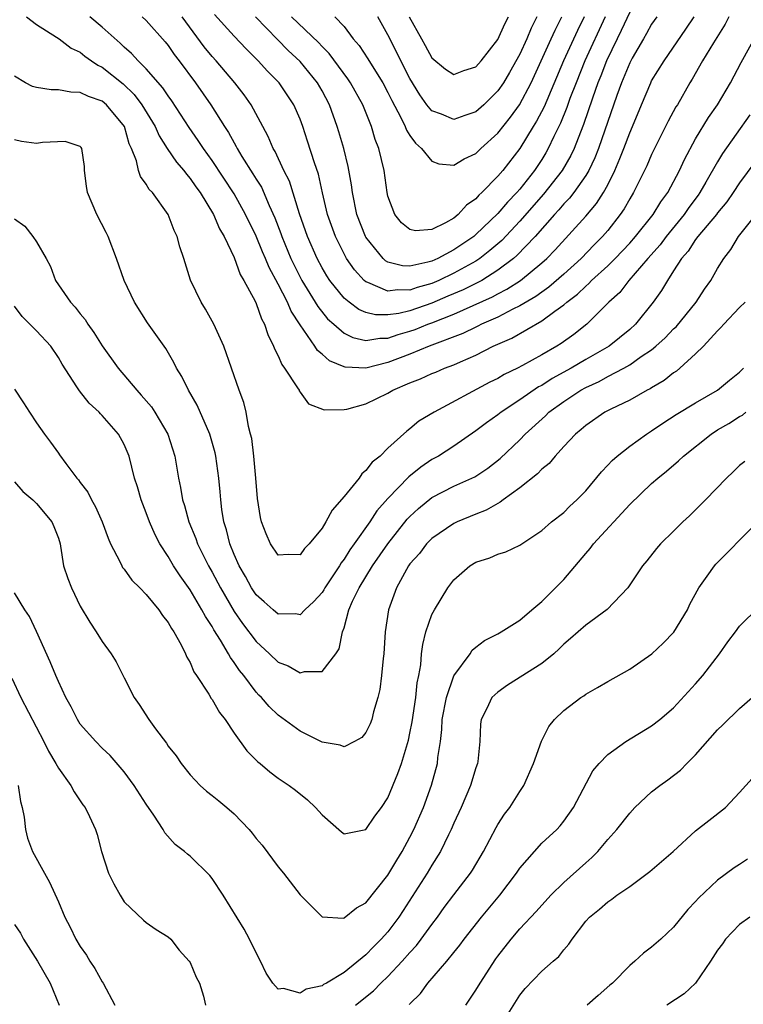
# Model space of a CAD drawing. Units: inches. Extents: x 2562000 to 2565000, y 1557000 to 1560000.
# Drawn here: x 2562935 to 2563001, y 1557673 to 1557763 of the extents above; entities that cross this region are included whole.
import ezdxf

# ---------------------------------------------------------------- set-up
doc = ezdxf.new("R2010")
doc.units = ezdxf.units.IN
doc.header["$MEASUREMENT"] = 0
doc.layers.add('LD25621557_2ft', color=114, linetype='Continuous')

msp = doc.modelspace()

# ---------------------------------------------------------------- linework, layer by layer
at = {"layer": 'LD25621557_2ft'}
for points, elevation in [([(2562936.088, 1557763), (2562937, 1557762.291), (2562938.839, 1557761.161), (2562939.076, 1557761), (2562940.157, 1557760.157), (2562941, 1557759.782), (2562941.415, 1557759.415), (2562942.004, 1557759), (2562942.594, 1557758.594), (2562943, 1557758.407), (2562944.889, 1557756.889), (2562945.913, 1557755.913), (2562946.604, 1557755), (2562947.811, 1557753), (2562948.163, 1557752.163), (2562948.905, 1557751), (2562949.752, 1557749.752), (2562950.416, 1557749), (2562950.657, 1557748.657), (2562951, 1557748.284), (2562951.518, 1557747.518), (2562951.901, 1557747), (2562953.117, 1557745), (2562953.68, 1557743.68), (2562954.08, 1557743), (2562955, 1557741.083), (2562955.547, 1557739.547), (2562955.877, 1557739), (2562956.901, 1557737.099), (2562957, 1557736.889), (2562957.491, 1557735.491), (2562957.772, 1557735), (2562958.065, 1557734.065), (2562958.597, 1557733), (2562958.697, 1557732.697), (2562959, 1557732.122), (2562959.332, 1557731.332), (2562959.593, 1557731), (2562960.778, 1557729.222), (2562960.904, 1557729), (2562960.927, 1557728.927), (2562961, 1557728.819), (2562961.771, 1557727.77), (2562963.194, 1557727.194), (2562965, 1557727.227), (2562965.268, 1557727.268), (2562967, 1557727.753), (2562969, 1557728.733), (2562969.456, 1557729), (2562971, 1557729.663), (2562971.975, 1557730.025), (2562973, 1557730.503), (2562973.357, 1557730.643), (2562974.158, 1557731), (2562975, 1557731.312), (2562975.593, 1557731.593), (2562977, 1557732.199), (2562978.587, 1557733), (2562980.273, 1557733.727), (2562983, 1557735.3), (2562984.196, 1557736.196), (2562985, 1557736.76), (2562985.272, 1557737), (2562986.261, 1557737.739), (2562987, 1557738.483), (2562987.288, 1557738.712), (2562987.538, 1557739), (2562989, 1557740.337), (2562989.671, 1557741), (2562991, 1557742.387), (2562991.544, 1557743), (2562993.137, 1557745), (2562993.834, 1557746.166), (2562994.464, 1557747), (2562995.523, 1557749), (2562995.985, 1557750.015), (2562997, 1557751.88), (2562998.173, 1557753.827), (2562999.005, 1557755), (2563000.181, 1557757), (2563001.155, 1557758.845), (2563002.586, 1557761.414)], 7160), ([(2563000.027, 1557763), (2562999.68, 1557762.32), (2562998.623, 1557760.623), (2562997.637, 1557759), (2562996.684, 1557757.317), (2562996.481, 1557757), (2562995.338, 1557755), (2562995.206, 1557754.794), (2562994.505, 1557753.495), (2562994.27, 1557753), (2562993.257, 1557751), (2562993, 1557750.475), (2562992.558, 1557749.442), (2562992.348, 1557749), (2562991.357, 1557747), (2562991, 1557746.423), (2562990.496, 1557745.504), (2562990.145, 1557745), (2562989, 1557743.548), (2562988.54, 1557743), (2562987.766, 1557742.234), (2562986.572, 1557741), (2562985, 1557739.567), (2562983.63, 1557738.37), (2562983, 1557737.939), (2562982.46, 1557737.54), (2562981, 1557736.665), (2562980.365, 1557736.365), (2562979, 1557735.65), (2562977.509, 1557735), (2562977.176, 1557734.824), (2562977, 1557734.751), (2562975.829, 1557734.171), (2562972.756, 1557733), (2562971, 1557732.274), (2562969, 1557731.506), (2562967, 1557731.007), (2562965.109, 1557731.109), (2562965, 1557731.139), (2562963.682, 1557731.682), (2562963, 1557732.289), (2562962.599, 1557732.599), (2562962.35, 1557733), (2562961, 1557734.943), (2562960.18, 1557736.18), (2562959.846, 1557737), (2562959, 1557738.661), (2562958.177, 1557740.177), (2562957.844, 1557741), (2562957.585, 1557741.585), (2562957, 1557743.038), (2562956.048, 1557745), (2562955, 1557746.877), (2562953, 1557749.927), (2562952.218, 1557751), (2562951.739, 1557751.739), (2562950.912, 1557752.912), (2562949.342, 1557755.342), (2562949, 1557755.795), (2562948.525, 1557756.525), (2562947, 1557758.275), (2562946.26, 1557759), (2562945.67, 1557759.67), (2562945, 1557760.245), (2562944.615, 1557760.615), (2562943, 1557762.059), (2562941.856, 1557763)], 7158), ([(2562946.631, 1557763), (2562947, 1557762.661), (2562948.719, 1557760.719), (2562949, 1557760.375), (2562949.556, 1557759.556), (2562949.995, 1557759), (2562951.497, 1557757), (2562952.892, 1557755), (2562954.131, 1557753), (2562954.481, 1557752.48), (2562955, 1557751.511), (2562955.195, 1557751.195), (2562955.287, 1557751), (2562955.713, 1557750.287), (2562956.712, 1557748.712), (2562957, 1557748.223), (2562957.476, 1557747.476), (2562958.195, 1557745.805), (2562958.706, 1557744.706), (2562959.262, 1557743.262), (2562959.349, 1557743), (2562960.174, 1557741), (2562960.436, 1557740.436), (2562961.162, 1557739), (2562962.389, 1557737), (2562962.61, 1557736.61), (2562963.51, 1557735.51), (2562964.065, 1557735), (2562965, 1557734.181), (2562965.791, 1557733.791), (2562967, 1557733.521), (2562968.251, 1557733.749), (2562969, 1557733.75), (2562969.921, 1557734.079), (2562971, 1557734.369), (2562971.466, 1557734.534), (2562972.625, 1557735), (2562973, 1557735.132), (2562975, 1557735.922), (2562978.51, 1557737.49), (2562979, 1557737.771), (2562979.817, 1557738.183), (2562981.066, 1557739), (2562983, 1557740.587), (2562983.463, 1557741), (2562984.222, 1557741.778), (2562987, 1557744.852), (2562987.988, 1557746.012), (2562988.603, 1557747), (2562989, 1557747.712), (2562989.663, 1557749), (2562990.1, 1557750.101), (2562990.479, 1557751), (2562991, 1557752.432), (2562991.249, 1557753), (2562992.067, 1557755), (2562992.918, 1557757), (2562993, 1557757.163), (2562994.125, 1557759), (2562996.113, 1557761.887), (2562996.868, 1557763)], 7156), ([(2562993.461, 1557763), (2562993, 1557762.336), (2562992.533, 1557761.467), (2562992.245, 1557761), (2562991.22, 1557759.22), (2562991, 1557758.81), (2562990.261, 1557757), (2562989.832, 1557755.832), (2562988.171, 1557751), (2562987.842, 1557750.158), (2562987.28, 1557749), (2562987, 1557748.539), (2562985.911, 1557747), (2562985.516, 1557746.484), (2562985, 1557745.961), (2562984.566, 1557745.434), (2562984.154, 1557745), (2562982.402, 1557743), (2562980.733, 1557741.267), (2562980.419, 1557741), (2562979, 1557739.923), (2562977.533, 1557739), (2562977.194, 1557738.806), (2562975.854, 1557738.146), (2562974.453, 1557737.547), (2562973, 1557736.935), (2562971, 1557736.238), (2562969.99, 1557735.99), (2562969, 1557735.854), (2562967.853, 1557735.853), (2562967, 1557736.076), (2562966.349, 1557736.35), (2562965.477, 1557737), (2562965, 1557737.391), (2562963.703, 1557739), (2562963.422, 1557739.422), (2562963, 1557740.143), (2562962.548, 1557741), (2562961.674, 1557743), (2562961.506, 1557743.506), (2562960.943, 1557745.057), (2562960.024, 1557748.024), (2562959.53, 1557749), (2562958.733, 1557750.733), (2562958.562, 1557751), (2562958.109, 1557752.109), (2562957.608, 1557753), (2562956.535, 1557755), (2562955.908, 1557755.908), (2562955.076, 1557757), (2562953.365, 1557759), (2562953, 1557759.401), (2562952.281, 1557760.281), (2562950.274, 1557763)], 7154), ([(2562991, 1557763.423), (2562990.24, 1557761.76), (2562989.848, 1557761), (2562988.885, 1557759), (2562988.37, 1557757.63), (2562988.108, 1557757), (2562987.601, 1557755.601), (2562986.794, 1557753.205), (2562986.509, 1557752.509), (2562985.938, 1557751), (2562985.64, 1557750.36), (2562984.856, 1557749), (2562983.157, 1557746.843), (2562981, 1557744.378), (2562979.359, 1557742.641), (2562978.286, 1557741.714), (2562977.371, 1557741), (2562977, 1557740.753), (2562975, 1557739.647), (2562973.63, 1557739), (2562973, 1557738.729), (2562971.651, 1557738.349), (2562971, 1557738.11), (2562969.856, 1557738.144), (2562969, 1557738.015), (2562967.182, 1557738.818), (2562967, 1557738.871), (2562966.848, 1557739), (2562965.952, 1557739.952), (2562965.225, 1557741), (2562965, 1557741.403), (2562964.211, 1557743), (2562963.504, 1557745), (2562963.043, 1557746.956), (2562962.666, 1557748.666), (2562962.309, 1557749.691), (2562961.686, 1557751.686), (2562961.255, 1557753), (2562961, 1557753.686), (2562960.428, 1557755), (2562959.084, 1557757), (2562958.05, 1557758.05), (2562957.199, 1557759), (2562956.087, 1557760.088), (2562955, 1557761.239), (2562953.205, 1557763.205)], 7152), ([(2562988.781, 1557763), (2562986.93, 1557759), (2562986.124, 1557757), (2562985.563, 1557755.564), (2562985.269, 1557754.731), (2562984.695, 1557753.306), (2562984.09, 1557752.09), (2562983.59, 1557751), (2562983.376, 1557750.624), (2562983, 1557750.011), (2562982.336, 1557749), (2562981, 1557747.319), (2562980.723, 1557747), (2562979.865, 1557746.135), (2562979, 1557745.097), (2562977, 1557743.163), (2562976.805, 1557743), (2562975, 1557741.769), (2562973.54, 1557741), (2562973, 1557740.759), (2562972.643, 1557740.643), (2562971, 1557740.283), (2562970.309, 1557740.309), (2562969, 1557740.666), (2562968.788, 1557740.788), (2562968.56, 1557741), (2562967, 1557742.929), (2562966.959, 1557743), (2562966.18, 1557745), (2562965.772, 1557747), (2562965.691, 1557747.691), (2562965.384, 1557749.384), (2562964.972, 1557751), (2562964.528, 1557752.528), (2562964.384, 1557753), (2562963.671, 1557755), (2562963, 1557756.253), (2562962.575, 1557757), (2562961, 1557758.94), (2562959.929, 1557759.929), (2562958.932, 1557760.933), (2562956.955, 1557763)], 7150), ([(2562986.87, 1557763), (2562986.249, 1557761.751), (2562984.989, 1557759), (2562983.203, 1557754.797), (2562982.513, 1557753.487), (2562982.202, 1557753), (2562981, 1557751.003), (2562979.444, 1557749), (2562979, 1557748.482), (2562977.544, 1557747), (2562977.256, 1557746.744), (2562977, 1557746.439), (2562976.149, 1557745.851), (2562975.399, 1557745), (2562975, 1557744.674), (2562974.224, 1557744.224), (2562973, 1557743.638), (2562971.508, 1557743.509), (2562971, 1557743.617), (2562970.245, 1557744.245), (2562969.619, 1557745), (2562969, 1557746.655), (2562968.921, 1557747), (2562968.657, 1557749), (2562968.159, 1557751), (2562967.824, 1557751.825), (2562967.488, 1557753), (2562966.72, 1557755), (2562965.601, 1557757), (2562965.358, 1557757.358), (2562963.655, 1557759.655), (2562963, 1557760.31), (2562962.668, 1557760.668), (2562960.221, 1557763)], 7148), ([(2562964.162, 1557763), (2562965, 1557762.11), (2562965.848, 1557761), (2562966.383, 1557760.384), (2562967.175, 1557759.175), (2562967.705, 1557758.295), (2562968.531, 1557757), (2562969, 1557756.114), (2562969.365, 1557755.365), (2562970.177, 1557753.823), (2562970.556, 1557753), (2562970.676, 1557752.676), (2562971, 1557752.189), (2562971.493, 1557751.493), (2562972.055, 1557751), (2562973, 1557749.862), (2562973.625, 1557749.624), (2562975, 1557749.494), (2562975.922, 1557750.078), (2562977, 1557750.542), (2562977.468, 1557751), (2562979, 1557752.4), (2562980.142, 1557753.858), (2562980.982, 1557755), (2562982.04, 1557757), (2562983.868, 1557761), (2562984.208, 1557761.792), (2562984.833, 1557763)], 7146), ([(2562982.561, 1557763), (2562982.039, 1557761.961), (2562981.652, 1557761), (2562981, 1557759.6), (2562980.071, 1557757.929), (2562979.508, 1557757), (2562979, 1557756.257), (2562977.716, 1557755), (2562977, 1557754.361), (2562975.982, 1557754.018), (2562975, 1557753.663), (2562973.872, 1557754.128), (2562973, 1557754.442), (2562972.542, 1557755), (2562971.891, 1557755.891), (2562971, 1557757.386), (2562969, 1557761.373), (2562968.071, 1557763)], 7144), ([(2562970.92, 1557763), (2562972.056, 1557761), (2562972.381, 1557760.381), (2562973, 1557759.266), (2562974.24, 1557758.24), (2562975, 1557757.759), (2562975.894, 1557758.106), (2562977, 1557758.452), (2562977.487, 1557759), (2562979, 1557760.94), (2562979.636, 1557762.364), (2562979.956, 1557763)], 7142), ([(2563001.936, 1557754.064), (2562999.452, 1557750.548), (2562999, 1557749.808), (2562997.937, 1557747.937), (2562997.388, 1557747), (2562997.23, 1557746.77), (2562996.38, 1557745.62), (2562995.968, 1557745), (2562994.322, 1557743), (2562993.764, 1557742.237), (2562992.663, 1557741), (2562990.921, 1557739), (2562990.094, 1557737.906), (2562989.114, 1557737), (2562987.103, 1557735), (2562985.916, 1557734.084), (2562984.757, 1557733.243), (2562984.36, 1557733), (2562983, 1557732.222), (2562981.243, 1557731.243), (2562980.776, 1557731), (2562979.575, 1557730.425), (2562979, 1557730.076), (2562978.279, 1557729.721), (2562973.191, 1557727), (2562971.825, 1557726.175), (2562971, 1557725.484), (2562970.719, 1557725.281), (2562969, 1557723.718), (2562968.278, 1557723), (2562967.57, 1557722.43), (2562967, 1557721.684), (2562966.625, 1557721.375), (2562966.37, 1557721), (2562965, 1557719.311), (2562963.923, 1557718.077), (2562963.336, 1557717), (2562963, 1557716.438), (2562961.827, 1557715), (2562961.407, 1557714.593), (2562961, 1557714.004), (2562959.963, 1557714.037), (2562959, 1557713.983), (2562958.324, 1557715), (2562957.924, 1557715.924), (2562957.504, 1557717), (2562957.398, 1557717.398), (2562957.131, 1557719.131), (2562956.987, 1557721), (2562956.799, 1557723), (2562956.596, 1557724.596), (2562956.502, 1557725), (2562956.301, 1557725.699), (2562956.08, 1557727), (2562955.884, 1557727.884), (2562955.457, 1557729), (2562954.063, 1557733), (2562953.163, 1557735), (2562952.389, 1557736.389), (2562951.996, 1557737), (2562951.015, 1557739.015), (2562950.413, 1557741), (2562950.057, 1557742.057), (2562949.828, 1557743), (2562949.539, 1557743.539), (2562949.011, 1557745), (2562947.564, 1557747), (2562947.278, 1557747.279), (2562947, 1557747.775), (2562946.465, 1557748.465), (2562946.309, 1557749), (2562946.113, 1557749.887), (2562945.645, 1557751), (2562945.439, 1557751.439), (2562945.014, 1557753), (2562943.379, 1557755), (2562943, 1557755.312), (2562941.749, 1557755.749), (2562941, 1557756.12), (2562940.125, 1557756.124), (2562939, 1557756.353), (2562938.339, 1557756.339), (2562937, 1557756.557), (2562936.66, 1557756.661), (2562936.005, 1557757), (2562935, 1557757.595)], 7162), ([(2563003.179, 1557750.821), (2563001, 1557747.876), (2563000.422, 1557747), (2562999.835, 1557746.164), (2562999, 1557745.152), (2562998.891, 1557745), (2562997.216, 1557743), (2562997, 1557742.716), (2562996.328, 1557741.672), (2562995.719, 1557741), (2562995, 1557739.853), (2562994.433, 1557739), (2562993.911, 1557738.089), (2562993.13, 1557737), (2562991.519, 1557735), (2562991, 1557734.529), (2562989.121, 1557733), (2562987, 1557731.794), (2562985.68, 1557731), (2562983.95, 1557730.05), (2562983, 1557729.436), (2562982.709, 1557729.291), (2562981, 1557728.107), (2562979.303, 1557727), (2562979, 1557726.753), (2562977.969, 1557726.031), (2562977, 1557725.292), (2562975, 1557723.914), (2562973.59, 1557723), (2562973, 1557722.672), (2562971.998, 1557722.002), (2562970.896, 1557721.104), (2562969, 1557719.132), (2562967.991, 1557718.009), (2562967.337, 1557717), (2562965.92, 1557715), (2562965.527, 1557714.473), (2562965, 1557713.602), (2562964.735, 1557713.265), (2562964.593, 1557713), (2562963.257, 1557711), (2562963.171, 1557710.829), (2562963, 1557710.576), (2562962.248, 1557709.752), (2562961.443, 1557709), (2562961, 1557708.553), (2562960.623, 1557708.623), (2562959, 1557708.604), (2562958.54, 1557709), (2562957.733, 1557709.733), (2562957, 1557710.365), (2562956.575, 1557711), (2562956.02, 1557712.02), (2562955.447, 1557713), (2562955, 1557714.019), (2562954.6, 1557715), (2562954.293, 1557716.293), (2562954.062, 1557717), (2562953.878, 1557718.123), (2562953.783, 1557719), (2562953.738, 1557719.738), (2562953.612, 1557721), (2562953.336, 1557723), (2562953.278, 1557723.278), (2562952.795, 1557725), (2562951.64, 1557727.64), (2562950.832, 1557729), (2562950.249, 1557730.249), (2562949.749, 1557731), (2562949.526, 1557731.526), (2562948.786, 1557732.786), (2562948.617, 1557733), (2562947.128, 1557735.128), (2562945.931, 1557737), (2562944.995, 1557739), (2562944.295, 1557741), (2562943.527, 1557743), (2562943.358, 1557743.359), (2562942.513, 1557745), (2562941.662, 1557747), (2562941.571, 1557747.571), (2562941.381, 1557749), (2562941.368, 1557749.368), (2562941.134, 1557751), (2562941.087, 1557751.086), (2562941, 1557751.18), (2562939.632, 1557751.632), (2562937.553, 1557751.553), (2562937, 1557751.474), (2562935.657, 1557751.658), (2562935, 1557751.803)], 7164), ([(2562935, 1557744.601), (2562935.948, 1557743.948), (2562936.681, 1557743), (2562937, 1557742.501), (2562937.901, 1557741), (2562938.272, 1557740.272), (2562938.752, 1557739), (2562940.1, 1557737), (2562940.546, 1557736.545), (2562941, 1557735.942), (2562941.434, 1557735.434), (2562941.684, 1557735), (2562942.244, 1557734.244), (2562943, 1557733.034), (2562944.448, 1557731), (2562946.13, 1557729), (2562946.55, 1557728.55), (2562947.473, 1557727.473), (2562947.789, 1557727), (2562948.965, 1557725), (2562949.597, 1557723), (2562949.942, 1557721), (2562950.131, 1557720.131), (2562950.314, 1557719), (2562950.485, 1557718.485), (2562950.885, 1557717), (2562951.506, 1557715.506), (2562951.67, 1557715), (2562952.662, 1557713), (2562953, 1557712.417), (2562953.744, 1557711), (2562955, 1557708.84), (2562955.751, 1557707.751), (2562957, 1557706.112), (2562958.213, 1557705), (2562959, 1557704.237), (2562959.906, 1557703.906), (2562961, 1557703.26), (2562961.389, 1557703.389), (2562963, 1557703.393), (2562964.261, 1557705), (2562964.557, 1557705.443), (2562964.876, 1557707), (2562965, 1557707.358), (2562965.451, 1557709), (2562965.774, 1557709.774), (2562966.374, 1557711), (2562967.584, 1557713), (2562968.975, 1557715), (2562970.761, 1557717.239), (2562971, 1557717.495), (2562971.776, 1557718.224), (2562973, 1557719.239), (2562975, 1557720.259), (2562976.899, 1557721.101), (2562978.099, 1557721.901), (2562979.22, 1557722.78), (2562981, 1557724.485), (2562981.491, 1557725), (2562983.33, 1557726.67), (2562983.651, 1557727), (2562985, 1557727.967), (2562986.557, 1557729), (2562987, 1557729.249), (2562988.209, 1557729.791), (2562989, 1557730.236), (2562990.463, 1557731), (2562991, 1557731.305), (2562992.053, 1557732.053), (2562993, 1557732.685), (2562993.383, 1557733), (2562994.228, 1557733.772), (2562995, 1557734.575), (2562995.221, 1557734.779), (2562997.039, 1557737), (2562997.804, 1557738.196), (2562998.378, 1557739), (2562999, 1557740.085), (2562999.556, 1557741), (2563000.198, 1557741.802), (2563000.916, 1557743), (2563002.73, 1557745.27)], 7166), ([(2563001.518, 1557737), (2563001, 1557736.533), (2562999.557, 1557735), (2562999.306, 1557734.694), (2562999, 1557734.405), (2562997.716, 1557733), (2562997, 1557732.297), (2562995.56, 1557731), (2562995.256, 1557730.744), (2562995, 1557730.583), (2562994.124, 1557729.875), (2562993, 1557729.223), (2562992.869, 1557729.131), (2562992.591, 1557729), (2562991, 1557728.104), (2562989.283, 1557727.283), (2562988.74, 1557727), (2562987, 1557725.788), (2562986.587, 1557725.413), (2562986.075, 1557725), (2562985, 1557723.858), (2562984.224, 1557723), (2562983.667, 1557722.333), (2562983, 1557721.794), (2562982.616, 1557721.384), (2562981, 1557720.097), (2562979.471, 1557719), (2562979.215, 1557718.785), (2562979, 1557718.688), (2562977.931, 1557718.069), (2562977, 1557717.705), (2562975.289, 1557717), (2562975, 1557716.863), (2562973, 1557715.492), (2562972.509, 1557715), (2562971.86, 1557714.14), (2562971, 1557713.189), (2562970.864, 1557713), (2562970.674, 1557712.674), (2562969.77, 1557711), (2562969.043, 1557709), (2562968.741, 1557707), (2562968.611, 1557705), (2562968.549, 1557704.549), (2562968.422, 1557703), (2562968.255, 1557701.745), (2562968.08, 1557701), (2562967.697, 1557699.697), (2562967.535, 1557699), (2562967.394, 1557698.606), (2562967, 1557697.813), (2562966.629, 1557697.371), (2562965.964, 1557697), (2562965, 1557696.53), (2562964.662, 1557696.662), (2562963, 1557696.936), (2562961, 1557697.955), (2562959, 1557699.41), (2562958.19, 1557700.19), (2562957.482, 1557701), (2562957.235, 1557701.235), (2562957, 1557701.492), (2562955.872, 1557703), (2562955.474, 1557703.474), (2562955, 1557704.203), (2562954.654, 1557704.654), (2562954.485, 1557705), (2562953.755, 1557706.245), (2562953.163, 1557707.163), (2562953, 1557707.464), (2562952.38, 1557708.38), (2562952.073, 1557709), (2562951, 1557710.817), (2562950.082, 1557712.082), (2562949.486, 1557713), (2562949, 1557713.837), (2562948.229, 1557715), (2562947.811, 1557715.811), (2562947.292, 1557717), (2562947, 1557717.835), (2562946.536, 1557719), (2562946.203, 1557720.203), (2562945.928, 1557721), (2562945.441, 1557723), (2562945, 1557724.056), (2562944.488, 1557725), (2562943, 1557726.688), (2562942.841, 1557726.841), (2562942.708, 1557727), (2562941.812, 1557727.812), (2562940.926, 1557728.926), (2562940.689, 1557729.311), (2562939.355, 1557731.355), (2562939, 1557731.977), (2562938.309, 1557733), (2562937, 1557734.405), (2562935.696, 1557735.696), (2562935, 1557736.661)], 7168), ([(2562935, 1557729.092), (2562935.839, 1557727.839), (2562936.364, 1557727), (2562937, 1557726.036), (2562937.727, 1557725), (2562938.276, 1557724.276), (2562939, 1557723.264), (2562939.119, 1557723.119), (2562939.668, 1557722.332), (2562940.669, 1557721), (2562940.827, 1557720.827), (2562941, 1557720.581), (2562941.696, 1557719.696), (2562942.029, 1557719), (2562942.384, 1557718.384), (2562943.003, 1557717), (2562943.52, 1557715.52), (2562943.758, 1557715), (2562944.598, 1557713.402), (2562944.774, 1557713), (2562944.854, 1557712.854), (2562945, 1557712.686), (2562945.693, 1557711.693), (2562946.419, 1557711), (2562947, 1557710.393), (2562948.153, 1557709), (2562948.485, 1557708.485), (2562949, 1557707.854), (2562949.292, 1557707.292), (2562949.508, 1557707), (2562950.178, 1557705.822), (2562950.582, 1557705), (2562950.696, 1557704.696), (2562951, 1557704.199), (2562951.341, 1557703.341), (2562951.588, 1557703), (2562952.696, 1557701.304), (2562952.92, 1557700.92), (2562953, 1557700.824), (2562953.659, 1557699.659), (2562954.185, 1557699), (2562955, 1557697.777), (2562956.147, 1557696.147), (2562957.154, 1557695.154), (2562957.358, 1557695), (2562958.237, 1557694.237), (2562959, 1557693.669), (2562960.019, 1557693), (2562960.578, 1557692.578), (2562961.682, 1557691.682), (2562962.412, 1557691), (2562963, 1557690.329), (2562964.763, 1557688.763), (2562965, 1557688.598), (2562967, 1557688.986), (2562967.794, 1557690.206), (2562968.406, 1557691), (2562969, 1557691.874), (2562969.904, 1557694.096), (2562970.224, 1557695), (2562970.862, 1557697.138), (2562971, 1557697.754), (2562971.202, 1557698.798), (2562971.538, 1557701), (2562971.665, 1557702.335), (2562971.813, 1557703), (2562971.992, 1557703.992), (2562972.063, 1557705), (2562972.16, 1557705.84), (2562972.452, 1557707), (2562973, 1557708.559), (2562973.221, 1557709), (2562974.463, 1557711), (2562975, 1557711.725), (2562976.455, 1557713), (2562977, 1557713.341), (2562978.274, 1557713.726), (2562979, 1557714.063), (2562979.717, 1557714.283), (2562981, 1557714.881), (2562983, 1557716.209), (2562983.887, 1557717), (2562985, 1557717.854), (2562985.558, 1557718.442), (2562986.193, 1557719), (2562987, 1557719.822), (2562988.43, 1557721.57), (2562989, 1557722.155), (2562989.395, 1557722.605), (2562989.852, 1557723), (2562991, 1557723.897), (2562992.534, 1557725), (2562993, 1557725.29), (2562994.014, 1557725.986), (2562995.23, 1557726.77), (2562997, 1557727.855), (2562998.998, 1557729.002), (2563000.078, 1557729.922), (2563001, 1557730.648), (2563001.361, 1557731)], 7170), ([(2562935, 1557720.662), (2562935.758, 1557719.758), (2562936.68, 1557719), (2562937, 1557718.672), (2562938.412, 1557717), (2562938.592, 1557716.592), (2562939, 1557715.522), (2562939.152, 1557715), (2562939.194, 1557714.806), (2562939.48, 1557713), (2562939.852, 1557711.852), (2562940.185, 1557711), (2562941, 1557709.334), (2562941.859, 1557707.859), (2562942.444, 1557707), (2562943, 1557706.097), (2562943.809, 1557705), (2562944.253, 1557704.253), (2562945, 1557702.812), (2562945.906, 1557701), (2562946.37, 1557700.37), (2562947.228, 1557699), (2562947.835, 1557698.165), (2562948.843, 1557696.843), (2562949, 1557696.591), (2562949.711, 1557695.711), (2562950.168, 1557695), (2562951, 1557693.964), (2562951.903, 1557693), (2562952.485, 1557692.485), (2562953, 1557692.097), (2562953.604, 1557691.604), (2562954.334, 1557691), (2562955, 1557690.417), (2562956.356, 1557689), (2562956.649, 1557688.649), (2562957, 1557688.184), (2562957.549, 1557687.549), (2562959, 1557685.604), (2562959.487, 1557685), (2562961, 1557683.036), (2562963, 1557681.037), (2562964.927, 1557680.927), (2562965, 1557680.944), (2562966.129, 1557681.871), (2562967, 1557682.302), (2562969, 1557684.817), (2562969.799, 1557686.201), (2562970.297, 1557687), (2562971, 1557688.283), (2562971.368, 1557689), (2562972.221, 1557691), (2562972.967, 1557693.033), (2562973.517, 1557695), (2562973.554, 1557695.554), (2562973.768, 1557697), (2562973.911, 1557698.089), (2562973.939, 1557699), (2562974.315, 1557701), (2562975, 1557702.978), (2562976.481, 1557705), (2562976.679, 1557705.32), (2562977, 1557705.594), (2562977.787, 1557706.213), (2562979, 1557706.824), (2562979.313, 1557707), (2562981, 1557708.067), (2562982.081, 1557709), (2562983, 1557709.758), (2562985, 1557711.751), (2562987, 1557714.125), (2562987.414, 1557714.586), (2562987.708, 1557715), (2562991, 1557718.596), (2562993, 1557720.509), (2562993.559, 1557721), (2562994.364, 1557721.636), (2562995.437, 1557722.563), (2562995.887, 1557723), (2562998.404, 1557725), (2562999, 1557725.374), (2563000.024, 1557725.976), (2563001, 1557726.599), (2563001.263, 1557726.737), (2563001.58, 1557727)], 7172), ([(2563001.485, 1557722.515), (2563001, 1557722.132), (2563000.43, 1557721.57), (2562999.816, 1557721), (2562997.902, 1557719), (2562996.456, 1557717.544), (2562995.852, 1557717), (2562995, 1557716.153), (2562993.803, 1557715), (2562993.431, 1557714.569), (2562992.558, 1557713.442), (2562992.167, 1557713), (2562990.838, 1557711), (2562988.964, 1557709.036), (2562987, 1557707.601), (2562985.625, 1557706.375), (2562985, 1557705.861), (2562984.571, 1557705.429), (2562984.092, 1557705), (2562983, 1557704.099), (2562979.88, 1557702.12), (2562979, 1557701.49), (2562978.734, 1557701.266), (2562978.467, 1557701), (2562977.997, 1557699.997), (2562977.481, 1557699), (2562977.408, 1557698.592), (2562977.349, 1557697), (2562977.173, 1557695.173), (2562977.143, 1557695), (2562977, 1557694.603), (2562976.523, 1557693), (2562975.649, 1557691), (2562975, 1557689.575), (2562974.763, 1557689), (2562974.516, 1557688.516), (2562973.792, 1557687), (2562973, 1557685.739), (2562972.564, 1557685), (2562970.399, 1557681.601), (2562969.998, 1557681), (2562969, 1557679.677), (2562968.393, 1557679), (2562967.689, 1557678.31), (2562967, 1557677.573), (2562965, 1557675.962), (2562963.392, 1557675), (2562963.136, 1557674.864), (2562963, 1557674.755), (2562961.551, 1557674.449), (2562961, 1557674.085), (2562959.502, 1557674.498), (2562959, 1557674.442), (2562958.519, 1557675), (2562957.915, 1557675.915), (2562957.405, 1557677), (2562957, 1557677.769), (2562956.404, 1557679), (2562955.92, 1557679.92), (2562954.014, 1557683), (2562953, 1557684.522), (2562952.792, 1557684.792), (2562951, 1557686.557), (2562950.747, 1557686.747), (2562950.472, 1557687), (2562949.623, 1557687.623), (2562948.679, 1557688.679), (2562948.536, 1557689), (2562947.703, 1557690.297), (2562947, 1557691.311), (2562945.906, 1557693), (2562945, 1557694.235), (2562943.715, 1557695.715), (2562943, 1557696.394), (2562942.4, 1557697), (2562941, 1557698.586), (2562940.73, 1557699), (2562940.155, 1557700.155), (2562939.686, 1557701), (2562939, 1557702.456), (2562938.763, 1557703), (2562938.264, 1557704.264), (2562937.021, 1557707.021), (2562936.374, 1557708.374), (2562935.963, 1557709), (2562935, 1557710.546)], 7174), ([(2562966.037, 1557673), (2562967.696, 1557674.304), (2562968.359, 1557675), (2562969, 1557675.616), (2562970.299, 1557677), (2562971, 1557677.8), (2562971.583, 1557678.417), (2562972.029, 1557679), (2562973, 1557680.344), (2562973.501, 1557681), (2562974.125, 1557681.875), (2562975, 1557683.039), (2562976.508, 1557685), (2562976.703, 1557685.297), (2562977.701, 1557687), (2562978.84, 1557689.16), (2562979, 1557689.43), (2562979.612, 1557690.388), (2562980.08, 1557691), (2562981, 1557692.456), (2562981.365, 1557693), (2562982.244, 1557695), (2562982.96, 1557697.04), (2562983.638, 1557698.362), (2562984.146, 1557699), (2562985, 1557699.813), (2562986.558, 1557701), (2562986.824, 1557701.176), (2562987, 1557701.314), (2562988.078, 1557701.922), (2562989, 1557702.471), (2562991, 1557703.58), (2562993.03, 1557705), (2562994.042, 1557705.958), (2562995.028, 1557706.972), (2562996.255, 1557709), (2562996.488, 1557709.512), (2562997.284, 1557711), (2562998.057, 1557712.057), (2562998.717, 1557713), (2562998.846, 1557713.154), (2562999.851, 1557714.149), (2563002.819, 1557717.181)], 7176), ([(2562970.949, 1557673.051), (2562971, 1557673.118), (2562971.95, 1557674.05), (2562972.63, 1557675), (2562974.359, 1557677), (2562975, 1557677.778), (2562975.548, 1557678.452), (2562975.94, 1557679), (2562977.5, 1557681), (2562979.177, 1557683), (2562980.689, 1557685), (2562981, 1557685.472), (2562982.335, 1557687), (2562983, 1557687.731), (2562984.358, 1557689), (2562984.671, 1557689.329), (2562985, 1557689.752), (2562985.872, 1557691), (2562987.655, 1557694.345), (2562988.229, 1557695), (2562989, 1557695.819), (2562990.644, 1557697), (2562993, 1557698.427), (2562993.734, 1557699), (2562995, 1557700.058), (2562997, 1557702.241), (2562997.644, 1557703), (2562999.185, 1557705), (2562999.925, 1557706.075), (2563000.633, 1557707), (2563001, 1557707.511), (2563002.764, 1557709.236)], 7178), ([(2562934.78, 1557702.78), (2562935.59, 1557701), (2562937.689, 1557697), (2562938.112, 1557696.112), (2562938.774, 1557695), (2562939, 1557694.576), (2562940.143, 1557693), (2562940.43, 1557692.43), (2562941.236, 1557691.236), (2562941.428, 1557691), (2562941.831, 1557690.169), (2562942.368, 1557689), (2562942.541, 1557688.541), (2562942.923, 1557687), (2562943.574, 1557685), (2562944.045, 1557684.045), (2562944.625, 1557683), (2562945, 1557682.398), (2562946.742, 1557680.742), (2562947, 1557680.531), (2562947.889, 1557679.889), (2562949, 1557679.226), (2562949.233, 1557679), (2562950.011, 1557678.011), (2562950.922, 1557677), (2562951, 1557676.871), (2562951.547, 1557675.548), (2562951.835, 1557675), (2562952.203, 1557673.797), (2562952.384, 1557673)], 7176), ([(2562976.095, 1557673), (2562977, 1557674.354), (2562977.378, 1557675), (2562978.803, 1557677.197), (2562979, 1557677.468), (2562980.201, 1557679), (2562981, 1557679.939), (2562982.476, 1557681.524), (2562983.812, 1557683), (2562985, 1557684.161), (2562987, 1557685.969), (2562987.566, 1557686.434), (2562988.108, 1557687), (2562989, 1557688.074), (2562989.842, 1557689), (2562991, 1557690.485), (2562991.477, 1557691), (2562993, 1557692.421), (2562993.733, 1557693), (2562994.475, 1557693.525), (2562995.615, 1557694.385), (2562996.199, 1557695), (2562997, 1557695.793), (2562999, 1557698.066), (2562999.487, 1557698.513), (2563001, 1557700), (2563002.139, 1557701)], 7180), ([(2562979.171, 1557671), (2562981, 1557673.91), (2562981.494, 1557674.506), (2562983, 1557676.085), (2562984.041, 1557677), (2562984.565, 1557677.435), (2562985, 1557678.027), (2562985.46, 1557678.54), (2562985.751, 1557679), (2562987, 1557680.629), (2562987.329, 1557681), (2562988.262, 1557681.738), (2562989, 1557682.397), (2562989.366, 1557682.634), (2562989.843, 1557683), (2562991, 1557683.803), (2562992.838, 1557685.161), (2562994.972, 1557687), (2562997, 1557688.872), (2562998.199, 1557689.801), (2562999.708, 1557691), (2563001, 1557692.358), (2563003, 1557694.59)], 7182), ([(2562935.351, 1557693), (2562935.543, 1557691.544), (2562935.715, 1557691), (2562935.899, 1557690.101), (2562936.011, 1557689), (2562936.206, 1557688.206), (2562936.651, 1557687), (2562937.726, 1557685), (2562938.193, 1557684.193), (2562939, 1557682.404), (2562939.587, 1557681), (2562940.091, 1557680.091), (2562940.591, 1557679), (2562941, 1557678.339), (2562941.553, 1557677.553), (2562941.86, 1557677), (2562942.316, 1557676.316), (2562943, 1557675.122), (2562943.084, 1557675), (2562944.129, 1557673)], 7178), ([(2563001.723, 1557686.277), (2563001, 1557685.8), (2563000.5, 1557685.5), (2562999, 1557684.377), (2562997.253, 1557682.747), (2562997, 1557682.422), (2562996.297, 1557681.703), (2562995, 1557680.104), (2562993.826, 1557679), (2562993, 1557678.263), (2562992.267, 1557677.733), (2562991.465, 1557677), (2562991, 1557676.616), (2562989.446, 1557675), (2562989.201, 1557674.799), (2562988.143, 1557673.857), (2562987.122, 1557673)], 7184), ([(2563001.932, 1557681), (2563001, 1557680.33), (2562999.736, 1557679), (2562999.433, 1557678.567), (2562999, 1557678.013), (2562998.351, 1557677), (2562997, 1557675.006), (2562995.968, 1557674.032), (2562994.385, 1557673)], 7186), ([(2562935, 1557680.325), (2562935.544, 1557679.544), (2562935.837, 1557679), (2562937.093, 1557677), (2562938.263, 1557675), (2562939.082, 1557673)], 7180)]:
    msp.add_lwpolyline(points, dxfattribs=dict(at, elevation=elevation))

doc.saveas('drawing.dxf')
